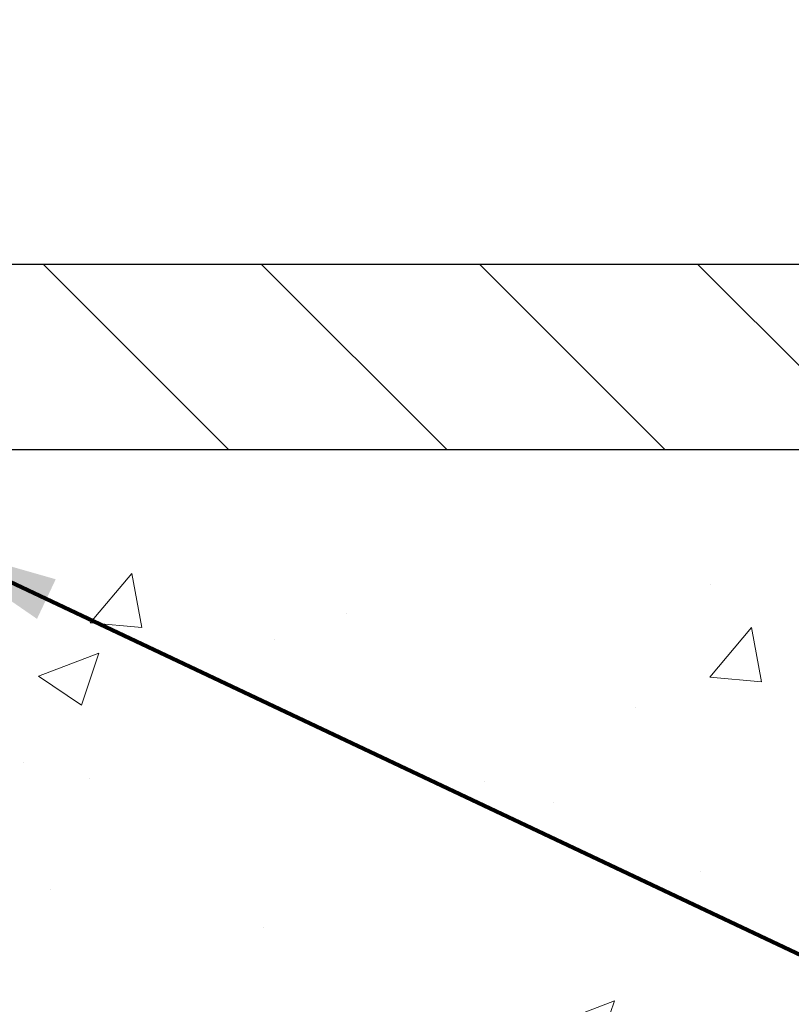
# Model space of a CAD drawing. Extents: x 997 to 3254, y -385 to 1977.
# Drawn here: x 1024 to 1025, y -361 to -359 of the extents above; entities that cross this region are included whole.
import ezdxf

# ---------------------------------------------------------------- set-up
doc = ezdxf.new("R2010")
doc.units = 0
doc.header["$LTSCALE"] = 5
doc.header["$MEASUREMENT"] = 0
doc.layers.get('DEFPOINTS').update_dxf_attribs({"linetype": 'CONTINUOUS'})
for name, color, linetype, lineweight in [('CONCRETE - H', 130, 'CONTINUOUS', 9), ('COVER PLATE - H', 251, 'CONTINUOUS', 13), ('COVER PLATE - L', 7, 'CONTINUOUS', 25), ('TEXT - 4', 241, 'CONTINUOUS', 25)]:
    doc.layers.add(name, color=color, linetype=linetype, lineweight=lineweight)
doc.layers.add('DIMS', color=50, linetype='CONTINUOUS')
doc.styles.add('ROMANS', font='romans', dxfattribs={"width": 0.9})
doc.dimstyles.get("Standard").update_dxf_attribs({"dimtxt": 0.18, "dimasz": 0.18, "dimexe": 0.18, "dimexo": 0.0625, "dimgap": 0.09, "dimtad": 0, "dimtih": 1, "dimtoh": 1, "dimdec": 4, "dimzin": 0, "dimdsep": 46, "dimtxsty": 'Standard', "dimcen": 0.09, "dimadec": 0, "dimazin": 0, "dimtfac": 1, "dimtdec": 4, "dimtofl": 0, "dimtmove": 0, "dimatfit": 3, "dimfxl": 1, "dimtolj": 1, "dimtzin": 0, "dimarcsym": 0})

# ---------------------------------------------------------------- blocks, each defined once
blk = doc.blocks.new('*D1133')
at = {"layer": 'DEFPOINTS', "color": 0, "transparency": 16777216}
for p in [(1031.242733068059, -356.3797022221992), (1007.242733068059, -356.8849560496456), (1031.242733068059, -360.2404661029105)]:
    blk.add_point(p, dxfattribs=at)
at = {"layer": 'DIMS', "color": 0, "lineweight": -2, "transparency": 16777216}
for p, q in [((1007.242733068059, -356.6149560496456), (1007.242733068059, -356.1097022221992)), ((1031.242733068059, -359.9704661029106), (1031.242733068059, -356.1097022221992)), ((1007.512733068059, -356.3797022221992), (1018.210572214626, -356.3797022221992)), ((1030.972733068059, -356.3797022221992), (1020.955572214626, -356.3797022221992))]:
    blk.add_line(p, q, dxfattribs=at)
at = {"layer": 'DIMS', "color": 0, "transparency": 16777216}
for points in [[(1007.512733068059, -356.3347022221992), (1007.512733068059, -356.4247022221992), (1007.242733068059, -356.3797022221992)], [(1030.972733068059, -356.3347022221992), (1030.972733068059, -356.4247022221992), (1031.242733068059, -356.3797022221992)]]:
    blk.add_solid(points, dxfattribs=at)
at = {"layer": 'DIMS', "color": 0, "transparency": 16777216, "insert": (1019.583072214626, -356.3797022221992), "char_height": 0.27, "attachment_point": 5}
blk.add_mtext('\\A1;24 IN\\P [609.6mm]', dxfattribs=at)

msp = doc.modelspace()

# ---------------------------------------------------------------- hatches: boundary and pattern name
at = {"layer": 'CONCRETE - H'}
h = msp.add_hatch(dxfattribs=at)
h.set_pattern_fill('AR-CONC', color=256, scale=0.175)
h.set_pattern_definition([(49.99999999999999, (54.58164062500032, 0), (1.255205319551318, -0.1098162362195414), [0.13125, -1.44375]), (355, (54.58164062500032, 0), (-0.24281483382275, 1.316336233975021), [0.105, -1.155]), (100.45144446, (54.68624106675032, -0.009151351999999998), (1.012390481772446, 1.206519984195101), [0.111545336, -1.226998695999999]), (46.18420000000002, (54.58164062500032, 0.35), (1.867672328675251, -0.2896587413878839), [0.1968749999999999, -2.165624999999999]), (96.63563549, (54.73727992875032, 0.32586171275), (1.635658404929899, 1.704707551355463), [0.1673180985, -1.84049908]), (351.1841639899999, (54.58164062500032, 0.35), (1.635658403845853, 1.704707550472483), [0.1575, -1.73250000175]), (21, (54.75664062500032, 0.2625), (1.044587341207308, -0.7045830586643429), [0.13125, -1.44375]), (326.0000000000001, (54.75664062500032, 0.2625), (0.425801830862768, 1.269012578831993), [0.105, -1.155]), (71.45144474, (54.84368956950032, 0.2037847455), (1.470389159277449, 0.5644295174111191), [0.1115453325, -1.226998696]), (37.50000000000001, (54.58164062500032, 0), (0.02127974680525867, 0.582564244204795), [0, -1.141, 0, -1.1725, 0, -1.159375]), (7.499999999999999, (54.58164062500032, 0), (0.46037169052376, 0.6902204957941304), [0, -0.6685, 0, -1.11475, 0, -0.441875]), (327.5, (54.19139062500032, 0), (0.9341892633017157, -0.03947102553516457), [0, -0.4375, 0, -1.365, 0, -1.81125]), (317.5, (54.01639062500032, 0), (1.020575796349176, 0.175183719081556), [0, -0.56875, 0, -0.9064999999999999, 0, -1.28625])])
edge = h.paths.add_edge_path()
edge.add_spline(control_points=[(1032.677360334459, -360.3029661029101), (1031.715988125234, -362.9903012903875), (1025.37519930777, -361.281046093366), (1024.974870103048, -369.2673050916675), (1029.211956862845, -370.5338806894878), (1029.288686432084, -372.3857130045712)], knot_values=[0, 0, 0, 0, 7.223100273374707, 11.86272455678352, 17.20004482281027, 17.20004482281027, 17.20004482281027, 17.20004482281027], degree=3, periodic=0)
edge.add_line((1029.288686432084, -372.3857130045715), (1028.795684780062, -372.3857130045728))
edge.add_line((1028.795684780062, -372.3857130045728), (1028.795684780062, -372.2597289960598))
edge.add_line((1028.795684780062, -372.2597289960598), (1028.795684780062, -372.1888629960599))
edge.add_line((1028.795684780062, -372.1888629960599), (1028.126001080062, -372.1888629960599))
edge.add_arc((1028.126001080062, -372.14949299606), 0.0393699999999626, 240.0000000000055, 270, ccw=False)
edge.add_line((1028.106316080062, -372.1835884162069), (1027.970555172444, -372.1052068196483))
edge.add_arc((1027.915437172444, -372.2006739960594), 0.1102359999995076, 59.99999999999285, 90)
edge.add_line((1027.915437172444, -372.0904379960599), (1027.007479231415, -372.0904379960599))
edge.add_arc((1027.007479231415, -372.0510679960601), 0.03936999999984891, 240.0000326787847, 270.0000000001654, ccw=False)
edge.add_line((1026.987794250862, -372.0851634274343), (1026.307707045257, -371.6925154133891))
edge.add_arc((1026.247707104529, -371.7964384960644), 0.1200000000001047, 60.00003267873166, 90.00000000005427)
edge.add_line((1026.247707104529, -371.6764384960643), (1026.036265721969, -371.6764384960642))
edge.add_arc((1026.036265721969, -371.6370684960646), 0.03936999999962154, 224.9999999998245, 270.0000000003309, ccw=False)
edge.add_line((1026.008426927994, -371.6649072900395), (1025.891960403861, -371.5484407659066))
edge.add_arc((1025.642258429555, -371.7981427402134), 0.3531319186159174, 45.00000000002608, 76.0979991089838)
edge.add_arc((1025.352973836472, -372.9669125136535), 1.557170273113966, 76.09799910895718, 103.9020008910859)
edge.add_arc((1025.063689243388, -371.7981427402148), 0.3531319186170542, 103.9020008910659, 134.9999999998956)
edge.add_line((1024.813987269081, -371.5484407659068), (1024.697520744948, -371.6649072900395))
edge.add_arc((1024.669681950973, -371.6370684960643), 0.03936999999984744, 270, 315, ccw=False)
edge.add_line((1024.669681950973, -371.6764384960642), (1024.022415147285, -371.6764384960642))
edge.add_line((1024.022415147285, -371.6764384960642), (1023.024048808939, -371.6764384960642))
edge.add_arc((1023.024048808939, -371.6370684960642), 0.03937000000001944, 180, 270, ccw=False)
edge.add_line((1022.984678808939, -371.6370684960642), (1022.984678808884, -362.9492563704282))
edge.add_arc((1023.024048808884, -362.9492563704283), 0.0393699999999626, 104.17021391572769, 179.9999999999173, ccw=False)
edge.add_line((1023.014410900136, -362.9110842914312), (1023.067782755329, -362.8902210821501))
edge.add_line((1023.067782755329, -362.8902210821501), (1023.112638195556, -362.8670918143567))
edge.add_line((1023.112638195556, -362.8670918143567), (1023.166653738966, -362.8271605564374))
edge.add_line((1023.166653738966, -362.8271605564374), (1023.16561877799, -362.8259946173373))
edge.add_line((1023.16561877799, -362.8259946173373), (1023.197363765341, -362.7954186373014))
edge.add_line((1023.197363765341, -362.7954186373014), (1023.231825818575, -362.7527050376789))
edge.add_line((1023.231825818575, -362.7527050376789), (1023.261488969587, -362.7058858909082))
edge.add_line((1023.261488969587, -362.7058858909082), (1023.286115911808, -362.6565452515393))
edge.add_line((1023.286115911808, -362.6565452515393), (1023.306206978882, -362.605370226527))
edge.add_line((1023.306206978882, -362.605370226527), (1023.322282818787, -362.5530543185878))
edge.add_line((1023.322282818787, -362.5530543185878), (1023.335055042371, -362.4997776488714))
edge.add_line((1023.335055042371, -362.4997776488714), (1023.345201389798, -362.4458410563503))
edge.add_line((1023.345201389798, -362.4458410563503), (1023.356070629927, -362.3739088572676))
edge.add_line((1023.356070629927, -362.3739088572676), (1023.355660415609, -362.373865987708))
edge.add_line((1023.355660415609, -362.373865987708), (1023.359354343051, -362.3449580135511))
edge.add_line((1023.359354343051, -362.3449580135511), (1023.365868122182, -362.2904722009301))
edge.add_line((1023.365868122182, -362.2904722009301), (1023.365035905767, -362.2833949449899))
edge.add_arc((1020.578454118755, -362.5848203434141), 2.802837013906438, 6.173697454068756, 7.388025714231928)
edge.add_line((1023.358022141803, -362.2244081741241), (1023.350832977569, -362.1707882867635))
edge.add_line((1023.350832977569, -362.1707882867635), (1023.342069728838, -362.116654979072))
edge.add_line((1023.342069728838, -362.116654979072), (1023.331122667161, -362.0628988222185))
edge.add_line((1023.331122667161, -362.0628988222185), (1023.317324970449, -362.0099125615151))
edge.add_line((1023.317324970449, -362.0099125615151), (1023.299993235202, -361.957965226312))
edge.add_line((1023.299993235202, -361.957965226312), (1023.272630816221, -361.8936485770661))
edge.add_line((1023.272630816221, -361.8936485770661), (1023.271375800813, -361.8942279680383))
edge.add_line((1023.271375800813, -361.8942279680383), (1023.252168485465, -361.8586971692243))
edge.add_line((1023.252168485465, -361.8586971692243), (1023.220814385541, -361.8129944399716))
edge.add_line((1023.220814385541, -361.8129944399716), (1023.184863857049, -361.7720116358403))
edge.add_line((1023.184863857049, -361.7720116358403), (1023.142532687455, -361.7344372656281))
edge.add_line((1023.142532687455, -361.7344372656281), (1023.097474687175, -361.704515320993))
edge.add_line((1023.097474687175, -361.704515320993), (1023.097413849275, -361.7046165525772))
edge.add_line((1023.097413849275, -361.7046165525772), (1023.057095095485, -361.6861263036719))
edge.add_line((1023.057095095485, -361.6861263036719), (1023.029612541607, -361.6753832955629))
edge.add_line((1023.029612541607, -361.6753832955629), (1023.007977620786, -361.6672092722063))
edge.add_arc((1023.024048808884, -361.6312688518815), 0.0393700000001118, 180, 245.9076238354672, ccw=False)
edge.add_line((1022.984678808884, -361.6312688518815), (1022.984678808884, -361.4420338030228))
edge.add_line((1022.984678808884, -361.4420338030228), (1022.886253808884, -361.4420338030228))
edge.add_line((1022.886253808884, -361.4420338030228), (1022.886253808884, -361.4374812469029))
edge.add_arc((1022.925623808884, -361.4374812469026), 0.03936999999962154, 122.90315213902241, 180.0000000004964, ccw=False)
edge.add_line((1022.904237212248, -361.4044265893741), (1023.219455152704, -361.200478357901))
edge.add_arc((1023.041765308883, -361.0017860044734), 0.2665564328763433, 311.8061494064912, 359.0369293990211)
edge.add_line((1023.308284086995, -361.0062662747133), (1023.398065446668, -361.0062662747133))
edge.add_line((1023.398065446668, -361.0062662747133), (1023.596884344306, -361.0062662747133))
edge.add_arc((1023.596884344306, -360.927526117233), 0.07874015748029706, 270, 360)
edge.add_line((1023.675624501787, -360.927526117233), (1023.675624501787, -360.3029687013324))
edge.add_line((1023.675624501787, -360.3029687013324), (1032.677360334459, -360.3029661029101))
h.paths.add_polyline_path([(1028.350326987528, -363.528007482721), (1034.271041273242, -363.528007482721), (1034.271041273242, -362.2230074827211), (1028.350326987528, -362.2230074827211)], flags=9)
h.paths.add_polyline_path([(1025.086778415519, -366.1196726408334), (1027.651778415519, -366.1196726408334), (1027.651778415519, -365.2646726408334), (1025.086778415519, -365.2646726408334)], flags=24)
at = {"layer": 'COVER PLATE - H'}
h = msp.add_hatch(dxfattribs=at)
h.set_pattern_fill('ANSI31', color=256, scale=2.5, angle=90, style=0)
h.set_pattern_definition([(135, (1013.056269686337, -369.5515480499984), (-0.2209708691207961, -0.2209708691207961), [])])
h.paths.add_polyline_path([(1018.680239748987, -359.9279661029103), (1018.680239748987, -360.3029661029101), (1031.242739748987, -360.3029661029103), (1031.242739748987, -360.1779661029103), (1029.824919294082, -359.9279661029103)])

# ---------------------------------------------------------------- linework, layer by layer
at = {"layer": 'COVER PLATE - L'}
for p, q in [((1029.824919294082, -359.9279661029103), (1008.117739748986, -359.9279661029103)), ((1008.117739748989, -360.3029661029103), (1031.242739748987, -360.3029661029103))]:
    msp.add_line(p, q, dxfattribs=at)

# ---------------------------------------------------------------- dimensions: what is measured, and where the dimension line sits
at = {"layer": 'DIMS'}
dim = msp.add_linear_dim(base=(1031.242733068059, -356.3797022221992), p1=(1007.242733068059, -356.8849560496456), p2=(1031.242733068059, -360.2404661029105), text='<>\\P[]', dimstyle='Standard', override={"dimtxt": 0.27, "dimasz": 0.27, "dimexe": 0.27, "dimexo": 0.27, "dimgap": 0.27, "dimlunit": 5, "dimpost": ' IN', "dimfrac": 2}, dxfattribs=at)
dim.commit()
dim.dimension.update_dxf_attribs({"geometry": '*D1133', "text_midpoint": (1019.583072214626, -356.3797022221992), "dimtype": 160})

# ---------------------------------------------------------------- leaders
at = {"layer": 'TEXT - 4'}
for points, override in [([(1020.390223847909, -360.1919719936498), (1027.339553007484, -353.2147743895036), (1027.741095536935, -353.2147743895036)], {"dimasz": 0.27}), ([(1022.195424714698, -360.5158093575242), (1028.350072955204, -354.8163057191258), (1028.774625931329, -354.8163057191258)], {"dimasz": 0.27}), ([(1023.524103446578, -360.4906137712053), (1027.585003797769, -362.4081897496671), (1028.166060625231, -362.4081897496671)], {"dimtxt": 0.7, "dimasz": 0.27, "dimexe": 0.5, "dimexo": 0.5, "dimtih": 0, "dimtoh": 0, "dimtxsty": 'ROMANS', "dimdle": 0.05, "dimclrd": 256, "dimclre": 256, "dimclrt": 256, "dimtfac": 0.3, "dimlwd": 65535, "dimlwe": 65535})]:
    msp.add_leader(points, dimstyle='Standard', override=override, dxfattribs=at)

doc.saveas('drawing.dxf')
